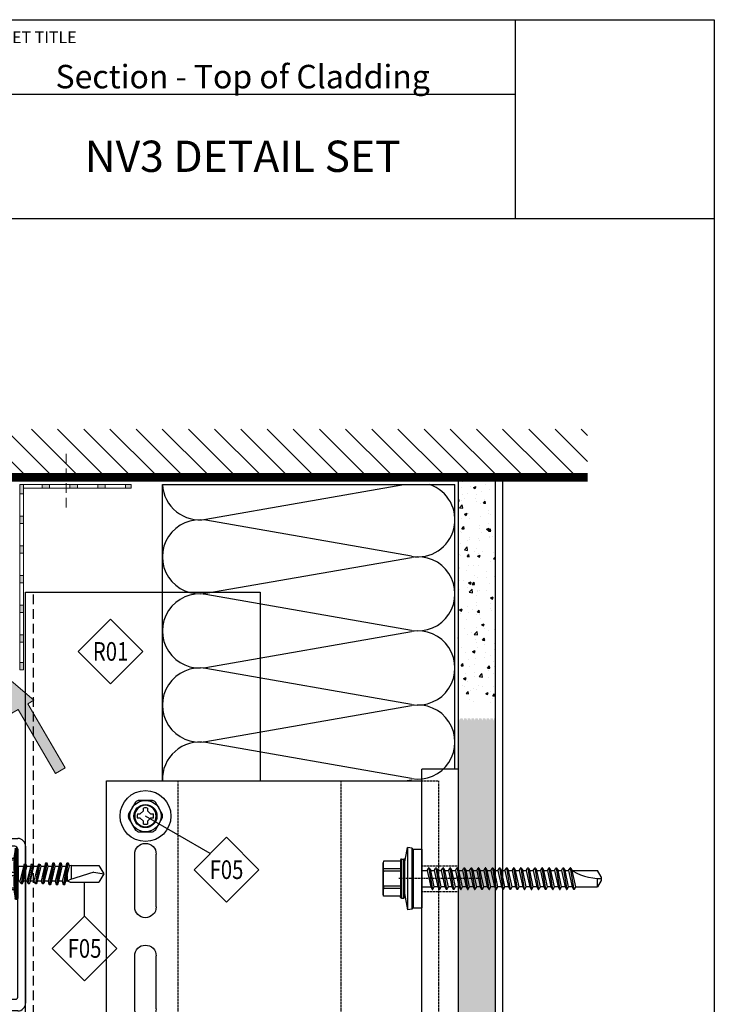
# Model space of a CAD drawing. Units: millimetres. Extents: x 279 to 4743, y 260 to 3439.
# Drawn here: x 716 to 894, y 427 to 679 of the extents above; entities that cross this region are included whole.
import ezdxf
from ezdxf.enums import TextEntityAlignment as Align

# ---------------------------------------------------------------- set-up
doc = ezdxf.new("R2010")
doc.units = ezdxf.units.MM
doc.header["$LTSCALE"] = 5
doc.linetypes.add('GESTRICHELT', pattern=[0.75, 0.5, -0.25])
doc.linetypes.add('HIDDEN', pattern=[9.525, 6.35, -3.175])
for name, color, linetype in [('NVELOPE_BRACKET', 253, 'Continuous'), ('NVELOPE_FIXINGS', 1, 'Continuous'), ('NVELOPE_INSULATION', 151, 'Continuous'), ('NVELOPE_L_RAIL', 253, 'Continuous'), ('NVELOPE_NV3_RAIL', 253, 'Continuous'), ('NVELOPE_PANELS', 7, 'Continuous'), ('NVELOPE_TEXT', 7, 'Continuous'), ('NVELOPE_WALL', 7, 'Continuous')]:
    doc.layers.add(name, color=color, linetype=linetype)
doc.layers.add('NVELOPE_GHOST', color=253, linetype='Continuous', lineweight=20)
doc.styles.add('notes1', font='arial.ttf', dxfattribs={"width": 0.8, "height": 0.09375})
doc.styles.add('STYLE1', font='GARA.TTF', dxfattribs={"height": 5})
pattern_1 = [(50, (629.0464, 222.578), (6.7951, -0.59449), [0.71053, -7.81579]), (355, (629.0464, 222.578), (-1.31449, 7.12603), [0.56842, -6.25263]), (100.4514, (629.613, 222.5284), (5.48062, 6.53153), [0.60385, -6.6424]), (46.1842, (629.046, 224.473), (10.1107, -1.56807), [1.0658, -11.72368]), (96.6356, (629.889, 224.342), (8.8547, 9.22849), [0.90578, -9.9636]), (351.1842, (629.046, 224.473), (8.8547, 9.2285), [0.85263, -9.37895]), (21, (629.994, 223.999), (5.65491, -3.814284), [0.71053, -7.81579]), (326, (629.994, 223.999), (2.30509, 6.86984), [0.56842, -6.25263]), (71.4514, (630.465, 223.681), (7.96, 3.05555), [0.60385, -6.6424]), (37.5, (629.0464, 222.578), (0.115199, 3.153731), [0, -6.176842, 0, -6.34737, 0, -6.276316]), (7.5, (629.0464, 222.578), (2.492238, 3.736532), [0, -3.618947, 0, -6.034737, 0, -2.392105]), (327.5, (626.9338, 222.578), (5.057265, -0.213678), [0, -2.36842, 0, -7.389474, 0, -9.805263]), (317.5, (625.9864, 222.578), (5.52492, 0.948363), [0, -3.07895, 0, -4.90737, 0, -6.96316])]

# ---------------------------------------------------------------- blocks, each defined once
blk = doc.blocks.new('_GITTER1')
h = blk.add_hatch(color=256)
h.paths.add_polyline_path([(0, 29), (-1, 29), (-1, 27.5), (0, 27.5)])
h.paths.add_polyline_path([(0, 22), (-1, 22), (-1, 20), (0, 20)])
h.paths.add_polyline_path([(0, 14.5), (-1, 14.5), (-1, 12.5), (0, 12.5)])
h.paths.add_polyline_path([(0, 7), (-1, 7), (-1, 5), (0, 5)])
h.paths.add_polyline_path([(1.5, 0), (0, 0), (-1, 0), (-1, -1), (1.5, -1)])
h.paths.add_polyline_path([(9.5, 0), (7.5, 0), (7.5, -1), (9.5, -1)])
h.paths.add_polyline_path([(17.5, 0), (15.5, 0), (15.5, -1), (17.5, -1)])
h.paths.add_polyline_path([(25.5, 0), (23.5, 0), (23.5, -1), (25.5, -1)])
h.paths.add_polyline_path([(33.5, 0), (31.5, 0), (31.5, -1), (33.5, -1)])
h.paths.add_polyline_path([(41.5, 0), (39.5, 0), (39.5, -1), (41.5, -1)])
h.paths.add_polyline_path([(49, 0), (47, 0), (47, -1), (49, -1)])
blk.add_line((0, 29), (-1, 29))
at = {"color": 254}
for p, q in [((-1, -1), (-1, 29)), ((-1, 27.5), (0, 27.5)), ((0, 29), (0, 0)), ((0, 22), (-1, 22)), ((-1, 22), (0, 22)), ((-1, 20), (0, 20)), ((-1, 14.5), (0, 14.5)), ((-1, 12.5), (0, 12.5)), ((-1, 7), (0, 7)), ((-1, 5), (0, 5)), ((-1, 0), (0, 0)), ((0, 0), (49, 0)), ((1.5, 0), (1.5, -1)), ((7.5, 0), (7.5, -1)), ((9.5, 0), (9.5, -1)), ((15.5, 0), (15.5, -1)), ((17.5, 0), (17.5, -1)), ((23.5, 0), (23.5, -1)), ((25.5, 0), (25.5, -1)), ((31.5, 0), (31.5, -1)), ((33.5, 0), (33.5, -1)), ((39.5, 0), (39.5, -1)), ((41.5, 0), (41.5, -1)), ((47, 0), (47, -1)), ((49, 0), (49, -1)), ((49, -1), (49, 0)), ((49, -1), (-1, -1))]:
    blk.add_line(p, q, dxfattribs=at)
blk = doc.blocks.new('90mm 6.5mm Slot Double Bracket Section View')
at = {"color": 3}
for p, q in [((0, 78), (0, -78)), ((0, 78), (9.25, 78)), ((9.25, -78), (9.25, 78)), ((0, -78), (9.25, -78))]:
    blk.add_line(p, q, dxfattribs=at)
at = {"linetype": 'HIDDEN', "ltscale": 0.008}
for p, q in [((5, 75), (5, -75)), ((9.25, 75), (5, 75)), ((30, 75), (30, -75)), ((71.68, 75), (71.68, -75)), ((5, -75), (9.25, -75))]:
    blk.add_line(p, q, dxfattribs=at)
for p, q in [((90, 75), (9.25, 75)), ((90, -75), (90, 75)), ((77.25, 42.75), (77.25, 56.25)), ((82.75, 42.75), (82.75, 56.25)), ((77.25, 16.75), (77.25, 30.25)), ((82.75, 16.75), (82.75, 30.25)), ((77.25, -30.25), (77.25, -16.75)), ((82.75, -30.25), (82.75, -16.75)), ((77.25, -56.25), (77.25, -42.75)), ((82.75, -56.25), (82.75, -42.75)), ((9.25, -75), (90, -75))]:
    blk.add_line(p, q)
at = {"color": 6, "linetype": 'HIDDEN', "ltscale": 0.008}
for p, q in [((9.25, 53.25), (0, 53.25)), ((9.25, 46.75), (0, 46.75)), ((9.25, 3.25), (0, 3.25)), ((9.25, -3.25), (0, -3.25)), ((9.25, -46.75), (0, -46.75)), ((9.25, -53.25), (0, -53.25))]:
    blk.add_line(p, q, dxfattribs=at)
at = {"color": 40, "linetype": 'HIDDEN', "ltscale": 0.008, "true_color": 0xf8d731}
for p, q in [((-6, 50), (15.25, 50)), ((-6, 0), (15.25, 0)), ((-6, -50), (15.25, -50))]:
    blk.add_line(p, q, dxfattribs=at)
for centre in [(80, 66), (80, 6.75), (80, -6.75), (80, -66)]:
    blk.add_circle(centre, 2.75)
for centre, start, end in [((80, 56.25), 0, 180), ((80, 42.75), 180, 270.9654), ((80, 42.75), 270.9654, 360), ((80, 30.25), 0, 180), ((80, 16.75), 180, 270.9654), ((80, 16.75), 270.9654, 360), ((80, -16.75), 0, 180), ((80, -30.25), 180, 270.9654), ((80, -30.25), 270.9654, 360), ((80, -42.75), 0, 180), ((80, -56.25), 180, 270.9654), ((80, -56.25), 270.9654, 360)]:
    blk.add_arc(centre, 2.75, start, end)
blk = doc.blocks.new('BMSD2_Side')
for p, q in [((-0.1754, 0.1506), (-0.1464, 0.315)), ((-0.0983, 0.3065), (-0.1464, 0.315)), ((-0.1464, 0.315), (-0.1464, -0.315)), ((-0.0983, 0.3063), (-0.0983, 0.3065)), ((-0.0983, -0.3063), (-0.0983, 0.3065)), ((-0.0872, 0.2953), (0, 0.2953)), ((-0.0872, 0.2953), (-0.0872, -0.2953)), ((0, 0.2953), (0, -0.2953)), ((-0.387, 0.1758), (-0.392, 0.1575)), ((-0.392, -0.1575), (-0.392, 0.1575)), ((-0.2148, 0.1758), (-0.387, 0.1758)), ((-0.2148, 0.189), (-0.2148, -0.1758)), ((-0.2069, 0.1969), (-0.1833, 0.1969)), ((-0.2069, 0.1969), (-0.2069, -0.1969)), ((-0.1833, -0.1969), (-0.1833, 0.1969)), ((-0.1754, 0.189), (-0.1754, -0.189)), ((0.0523, 0.0827), (0.0663, 0.1068)), ((0.0688, 0.1083), (0.1044, -0.1083)), ((0.0688, 0.1083), (0.0713, 0.1083)), ((0.107, -0.1083), (0.0713, 0.1083)), ((0.0739, 0.1068), (0.0879, 0.0827)), ((0.1235, 0.0827), (0.1375, 0.1068)), ((0.1401, 0.1083), (0.1757, -0.1083)), ((0.1401, 0.1083), (0.1426, 0.1083)), ((0.1782, -0.1083), (0.1426, 0.1083)), ((0.1451, 0.1068), (0.1591, 0.0827)), ((0.1948, 0.0827), (0.2088, 0.1068)), ((0.2113, 0.1083), (0.247, -0.1083)), ((0.2113, 0.1083), (0.2138, 0.1083)), ((0.2495, -0.1083), (0.2138, 0.1083)), ((0.2164, 0.1068), (0.2304, 0.0827)), ((0.266, 0.0827), (0.28, 0.1068)), ((0.2826, 0.1083), (0.2851, 0.1083)), ((0.2826, 0.1083), (0.3182, -0.1083)), ((0.3207, -0.1083), (0.2851, 0.1083)), ((0.2877, 0.1068), (0.3017, 0.0827)), ((0.3373, 0.0827), (0.3513, 0.1068)), ((0.3539, 0.1083), (0.3564, 0.1083)), ((0.3539, 0.1083), (0.3895, -0.1083)), ((0.392, -0.1083), (0.3564, 0.1083)), ((0.3589, 0.1068), (0.3729, 0.0827)), ((0.4086, 0.0827), (0.4226, 0.1068)), ((0.4251, 0.1083), (0.4276, 0.1083)), ((0.4251, 0.1083), (0.4607, -0.1083)), ((0.4633, -0.1083), (0.4276, 0.1083)), ((0.4302, 0.1068), (0.4442, 0.0827)), ((0.4798, 0.0827), (0.4938, 0.1068)), ((0.4964, 0.1083), (0.4989, 0.1083)), ((0.4964, 0.1083), (0.532, -0.1083)), ((0.5345, -0.1083), (0.4989, 0.1083)), ((0.5014, 0.1068), (0.5154, 0.0827)), ((0.5511, 0.0827), (0.5651, 0.1068)), ((0.5676, 0.1083), (0.5701, 0.1083)), ((0.5676, 0.1083), (0.6033, -0.1083)), ((0.6058, -0.1083), (0.5701, 0.1083)), ((0.5727, 0.1068), (0.5867, 0.0827)), ((0.6223, 0.0827), (0.6363, 0.1068)), ((0.6389, 0.1083), (0.6414, 0.1083)), ((0.6389, 0.1083), (0.6745, -0.1083)), ((0.677, -0.1083), (0.6414, 0.1083)), ((0.644, 0.1068), (0.658, 0.0827)), ((0.6936, 0.0827), (0.7076, 0.1068)), ((0.7102, 0.1083), (0.7127, 0.1083)), ((0.7102, 0.1083), (0.7458, -0.1083)), ((0.7483, -0.1083), (0.7127, 0.1083)), ((0.7152, 0.1068), (0.7292, 0.0827)), ((0.7649, 0.0827), (0.7789, 0.1068)), ((0.7814, 0.1083), (0.7839, 0.1083)), ((0.7814, 0.1083), (0.817, -0.1083)), ((0.8196, -0.1083), (0.7839, 0.1083)), ((0.7865, 0.1068), (0.8005, 0.0827)), ((0.8361, 0.0827), (0.8501, 0.1068)), ((0.8527, 0.1083), (0.8552, 0.1083)), ((0.8527, 0.1083), (0.8883, -0.1083)), ((0.8908, -0.1083), (0.8552, 0.1083)), ((0.8577, 0.1068), (0.8717, 0.0827)), ((0.9074, 0.0827), (0.9214, 0.1068)), ((0.9239, 0.1083), (0.9264, 0.1083)), ((0.9239, 0.1083), (0.9596, -0.1083)), ((0.9621, -0.1083), (0.9264, 0.1083)), ((0.929, 0.1068), (0.943, 0.0827)), ((0.9786, 0.0827), (0.9926, 0.1068)), ((0.9952, 0.1083), (0.9977, 0.1083)), ((0.9952, 0.1083), (1.0308, -0.1083)), ((1.0333, -0.1083), (0.9977, 0.1083)), ((1.0003, 0.1068), (1.0143, 0.0827)), ((1.0499, 0.0827), (1.0639, 0.1068)), ((1.0665, 0.1083), (1.069, 0.1083)), ((1.0665, 0.1083), (1.1021, -0.1083)), ((1.1046, -0.1083), (1.069, 0.1083)), ((1.0715, 0.1068), (1.0855, 0.0827)), ((1.1212, 0.0827), (1.1352, 0.1068)), ((1.1377, 0.1083), (1.1402, 0.1083)), ((1.1377, 0.1083), (1.1733, -0.1083)), ((1.1759, -0.1083), (1.1402, 0.1083)), ((1.1428, 0.1068), (1.1568, 0.0827)), ((1.1924, 0.0827), (1.2064, 0.1068)), ((1.209, 0.1083), (1.2115, 0.1083)), ((1.209, 0.1083), (1.2446, -0.1083)), ((1.2471, -0.1083), (1.2115, 0.1083)), ((1.214, 0.1068), (1.228, 0.0827)), ((1.2637, 0.0827), (1.2777, 0.1068)), ((1.2802, 0.1083), (1.2827, 0.1083)), ((1.2802, 0.1083), (1.3159, -0.1083)), ((1.3184, -0.1083), (1.2827, 0.1083)), ((1.2853, 0.1068), (1.2993, 0.0827)), ((1.3349, 0.0827), (1.3489, 0.1068)), ((1.3515, 0.1083), (1.354, 0.1083)), ((1.3515, 0.1083), (1.3871, -0.1083)), ((1.3896, -0.1083), (1.354, 0.1083)), ((1.3566, 0.1068), (1.3706, 0.0827)), ((1.4062, 0.0827), (1.4202, 0.1068)), ((1.4228, 0.1083), (1.4253, 0.1083)), ((1.4228, 0.1083), (1.4584, -0.1083)), ((1.4609, -0.1083), (1.4253, 0.1083)), ((1.4278, 0.1068), (1.4418, 0.0827)), ((1.4775, 0.0827), (1.4915, 0.1068)), ((1.494, 0.1083), (1.4965, 0.1083)), ((1.4991, 0.1068), (1.5131, 0.0827)), ((-0.2148, 0.098), (-0.3872, 0.098)), ((-0.3872, 0.0764), (-0.3872, 0.098)), ((-0.2148, 0.0764), (-0.3872, 0.0764)), ((0, 0.0827), (0.0523, 0.0827)), ((0.0523, 0.0827), (0.0879, -0.0827)), ((0.0879, 0.0827), (0.1235, 0.0827)), ((0.1235, -0.0827), (0.0879, 0.0827)), ((0.1235, 0.0827), (0.1591, -0.0827)), ((0.1591, 0.0827), (0.1948, 0.0827)), ((0.1948, -0.0827), (0.1591, 0.0827)), ((0.1948, 0.0827), (0.2304, -0.0827)), ((0.2304, 0.0827), (0.266, 0.0827)), ((0.266, -0.0827), (0.2304, 0.0827)), ((0.266, 0.0827), (0.3017, -0.0827)), ((0.3017, 0.0827), (0.3373, 0.0827)), ((0.3373, -0.0827), (0.3017, 0.0827)), ((0.3373, 0.0827), (0.3729, -0.0827)), ((0.3729, 0.0827), (0.4086, 0.0827)), ((0.4086, -0.0827), (0.3729, 0.0827)), ((0.4086, 0.0827), (0.4442, -0.0827)), ((0.4442, 0.0827), (0.4798, 0.0827)), ((0.4798, -0.0827), (0.4442, 0.0827)), ((0.4798, 0.0827), (0.5154, -0.0827)), ((0.5154, 0.0827), (0.5511, 0.0827)), ((0.5511, -0.0827), (0.5154, 0.0827)), ((0.5511, 0.0827), (0.5867, -0.0827)), ((0.5867, 0.0827), (0.6223, 0.0827)), ((0.6223, -0.0827), (0.5867, 0.0827)), ((0.6223, 0.0827), (0.658, -0.0827)), ((0.658, 0.0827), (0.6936, 0.0827)), ((0.6936, -0.0827), (0.658, 0.0827)), ((0.6936, 0.0827), (0.7292, -0.0827)), ((0.7292, 0.0827), (0.7649, 0.0827)), ((0.7649, -0.0827), (0.7292, 0.0827)), ((0.7649, 0.0827), (0.8005, -0.0827)), ((0.8005, 0.0827), (0.8361, 0.0827)), ((0.8361, -0.0827), (0.8005, 0.0827)), ((0.8361, 0.0827), (0.8717, -0.0827)), ((0.8717, 0.0827), (0.9074, 0.0827)), ((0.9074, -0.0827), (0.8717, 0.0827)), ((0.9074, 0.0827), (0.943, -0.0827)), ((0.943, 0.0827), (0.9786, 0.0827)), ((0.9786, -0.0827), (0.943, 0.0827)), ((0.9786, 0.0827), (1.0143, -0.0827)), ((1.0143, 0.0827), (1.0499, 0.0827)), ((1.0499, -0.0827), (1.0143, 0.0827)), ((1.0499, 0.0827), (1.0855, -0.0827)), ((1.0855, 0.0827), (1.1212, 0.0827)), ((1.1212, -0.0827), (1.0855, 0.0827)), ((1.1212, 0.0827), (1.1568, -0.0827)), ((1.1568, 0.0827), (1.1924, 0.0827)), ((1.1924, -0.0827), (1.1568, 0.0827)), ((1.1924, 0.0827), (1.228, -0.0827)), ((1.228, 0.0827), (1.2637, 0.0827)), ((1.2637, -0.0827), (1.228, 0.0827)), ((1.2637, 0.0827), (1.2993, -0.0827)), ((1.2993, 0.0827), (1.3349, 0.0827)), ((1.3349, -0.0827), (1.2993, 0.0827)), ((1.3349, 0.0827), (1.3706, -0.0827)), ((1.3706, 0.0827), (1.4062, 0.0827)), ((1.4062, -0.0827), (1.3706, 0.0827)), ((1.4062, 0.0827), (1.4418, -0.0827)), ((1.4418, 0.0827), (1.4775, 0.0827)), ((1.4775, -0.0827), (1.4418, 0.0827)), ((1.4775, 0.0827), (1.5131, -0.0827)), ((1.497, 0.0903), (1.5296, -0.1083)), ((1.5322, -0.1083), (1.4998, 0.0885)), ((1.5131, 0.0827), (1.7682, 0.0827)), ((1.5487, -0.0827), (1.5136, 0.0802)), ((1.8046, 0.0197), (1.7682, 0.0827)), ((1.7682, -0.0827), (1.7682, 0.0015)), ((1.8046, 0.0197), (1.8046, -0.0197)), ((-0.2148, -0.0764), (-0.3872, -0.0764)), ((-0.3872, -0.0764), (-0.3872, -0.098)), ((-0.2148, -0.098), (-0.3872, -0.098)), ((0, -0.0827), (0.0879, -0.0827)), ((0.0879, -0.0827), (0.1019, -0.1068)), ((0.1095, -0.1068), (0.1235, -0.0827)), ((0.1591, -0.0827), (0.1235, -0.0827)), ((0.1591, -0.0827), (0.1732, -0.1068)), ((0.1808, -0.1068), (0.1948, -0.0827)), ((0.2304, -0.0827), (0.1948, -0.0827)), ((0.2304, -0.0827), (0.2444, -0.1068)), ((0.252, -0.1068), (0.266, -0.0827)), ((0.3017, -0.0827), (0.266, -0.0827)), ((0.3017, -0.0827), (0.3157, -0.1068)), ((0.3233, -0.1068), (0.3373, -0.0827)), ((0.3729, -0.0827), (0.3373, -0.0827)), ((0.3729, -0.0827), (0.3869, -0.1068)), ((0.3945, -0.1068), (0.4086, -0.0827)), ((0.4442, -0.0827), (0.4086, -0.0827)), ((0.4442, -0.0827), (0.4582, -0.1068)), ((0.4658, -0.1068), (0.4798, -0.0827)), ((0.5154, -0.0827), (0.4798, -0.0827)), ((0.5154, -0.0827), (0.5295, -0.1068)), ((0.5371, -0.1068), (0.5511, -0.0827)), ((0.5867, -0.0827), (0.5511, -0.0827)), ((0.5867, -0.0827), (0.6007, -0.1068)), ((0.6083, -0.1068), (0.6223, -0.0827)), ((0.658, -0.0827), (0.6223, -0.0827)), ((0.658, -0.0827), (0.672, -0.1068)), ((0.6796, -0.1068), (0.6936, -0.0827)), ((0.7292, -0.0827), (0.6936, -0.0827)), ((0.7292, -0.0827), (0.7432, -0.1068)), ((0.7508, -0.1068), (0.7649, -0.0827)), ((0.8005, -0.0827), (0.7649, -0.0827)), ((0.8005, -0.0827), (0.8145, -0.1068)), ((0.8221, -0.1068), (0.8361, -0.0827)), ((0.8717, -0.0827), (0.8361, -0.0827)), ((0.8717, -0.0827), (0.8858, -0.1068)), ((0.8934, -0.1068), (0.9074, -0.0827)), ((0.943, -0.0827), (0.9074, -0.0827)), ((0.943, -0.0827), (0.957, -0.1068)), ((0.9646, -0.1068), (0.9786, -0.0827)), ((1.0143, -0.0827), (0.9786, -0.0827)), ((1.0143, -0.0827), (1.0283, -0.1068)), ((1.0359, -0.1068), (1.0499, -0.0827)), ((1.0855, -0.0827), (1.0499, -0.0827)), ((1.0855, -0.0827), (1.0995, -0.1068)), ((1.1071, -0.1068), (1.1212, -0.0827)), ((1.1568, -0.0827), (1.1212, -0.0827)), ((1.1568, -0.0827), (1.1708, -0.1068)), ((1.1784, -0.1068), (1.1924, -0.0827)), ((1.228, -0.0827), (1.1924, -0.0827)), ((1.228, -0.0827), (1.2421, -0.1068)), ((1.2497, -0.1068), (1.2637, -0.0827)), ((1.2993, -0.0827), (1.2637, -0.0827)), ((1.2993, -0.0827), (1.3133, -0.1068)), ((1.3209, -0.1068), (1.3349, -0.0827)), ((1.3706, -0.0827), (1.3349, -0.0827)), ((1.3706, -0.0827), (1.3846, -0.1068)), ((1.3922, -0.1068), (1.4062, -0.0827)), ((1.4418, -0.0827), (1.4062, -0.0827)), ((1.4418, -0.0827), (1.4558, -0.1068)), ((1.4634, -0.1068), (1.4775, -0.0827)), ((1.5131, -0.0827), (1.4775, -0.0827)), ((1.5131, -0.0827), (1.5271, -0.1068)), ((1.5347, -0.1068), (1.5487, -0.0827)), ((1.5487, -0.0827), (1.7682, -0.0827)), ((1.8046, -0.0197), (1.7682, -0.0827)), ((-0.387, -0.1758), (-0.392, -0.1575)), ((-0.2148, -0.1758), (-0.387, -0.1758)), ((-0.2148, -0.189), (-0.2148, -0.1758)), ((-0.2069, -0.1969), (-0.1833, -0.1969)), ((-0.1754, -0.1506), (-0.1464, -0.315)), ((0.107, -0.1083), (0.1044, -0.1083)), ((0.1782, -0.1083), (0.1757, -0.1083)), ((0.2495, -0.1083), (0.247, -0.1083)), ((0.3207, -0.1083), (0.3182, -0.1083)), ((0.392, -0.1083), (0.3895, -0.1083)), ((0.4633, -0.1083), (0.4607, -0.1083)), ((0.5345, -0.1083), (0.532, -0.1083)), ((0.6058, -0.1083), (0.6033, -0.1083)), ((0.677, -0.1083), (0.6745, -0.1083)), ((0.7483, -0.1083), (0.7458, -0.1083)), ((0.8196, -0.1083), (0.817, -0.1083)), ((0.8908, -0.1083), (0.8883, -0.1083)), ((0.9621, -0.1083), (0.9596, -0.1083)), ((1.0333, -0.1083), (1.0308, -0.1083)), ((1.1046, -0.1083), (1.1021, -0.1083)), ((1.1759, -0.1083), (1.1733, -0.1083)), ((1.2471, -0.1083), (1.2446, -0.1083)), ((1.3184, -0.1083), (1.3159, -0.1083)), ((1.3896, -0.1083), (1.3871, -0.1083)), ((1.4609, -0.1083), (1.4584, -0.1083)), ((1.5322, -0.1083), (1.5296, -0.1083)), ((-0.0872, -0.2953), (0, -0.2953)), ((-0.0983, -0.3065), (-0.1464, -0.315)), ((-0.0983, -0.3063), (-0.0983, -0.3065))]:
    blk.add_line(p, q)
for centre, radius, start, end in [((-0.0872, 0.3063), 0.011, 180, 270), ((-0.2325, 0.1365), 0.1594, 165.73908, 193.97883), ((-0.2069, 0.189), 0.00787, 90, 180), ((-0.1833, 0.189), 0.00787, 0, 90), ((0.0688, 0.1053), 0.00295, 90, 149.8533), ((0.0713, 0.1053), 0.00295, 30.1467, 90), ((0.1401, 0.1053), 0.00295, 90, 149.8533), ((0.1426, 0.1053), 0.00295, 30.1467, 90), ((0.2113, 0.1053), 0.00295, 90, 149.8533), ((0.2138, 0.1053), 0.00295, 30.1467, 90), ((0.2826, 0.1053), 0.00295, 90, 149.8533), ((0.2851, 0.1053), 0.00295, 30.1467, 90), ((0.3539, 0.1053), 0.00295, 90, 149.8533), ((0.3564, 0.1053), 0.00295, 30.1467, 90), ((0.4251, 0.1053), 0.00295, 90, 149.8533), ((0.4276, 0.1053), 0.00295, 30.1467, 90), ((0.4964, 0.1053), 0.00295, 90, 149.8533), ((0.4989, 0.1053), 0.00295, 30.1467, 90), ((0.5676, 0.1053), 0.00295, 90, 149.8533), ((0.5701, 0.1053), 0.00295, 30.1467, 90), ((0.6389, 0.1053), 0.00295, 90, 149.8533), ((0.6414, 0.1053), 0.00295, 30.1467, 90), ((0.7102, 0.1053), 0.00295, 90, 149.8533), ((0.7127, 0.1053), 0.00295, 30.1467, 90), ((0.7814, 0.1053), 0.00295, 90, 149.8533), ((0.7839, 0.1053), 0.00295, 30.1467, 90), ((0.8527, 0.1053), 0.00295, 90, 149.8533), ((0.8552, 0.1053), 0.00295, 30.1467, 90), ((0.9239, 0.1053), 0.00295, 90, 149.8533), ((0.9264, 0.1053), 0.00295, 30.1467, 90), ((0.9952, 0.1053), 0.00295, 90, 149.8533), ((0.9977, 0.1053), 0.00295, 30.1467, 90), ((1.0665, 0.1053), 0.00295, 90, 149.8533), ((1.069, 0.1053), 0.00295, 30.1467, 90), ((1.1377, 0.1053), 0.00295, 90, 149.8533), ((1.1402, 0.1053), 0.00295, 30.1467, 90), ((1.209, 0.1053), 0.00295, 90, 149.8533), ((1.2115, 0.1053), 0.00295, 30.1467, 90), ((1.2802, 0.1053), 0.00295, 90, 149.8533), ((1.2827, 0.1053), 0.00295, 30.1467, 90), ((1.3515, 0.1053), 0.00295, 90, 149.8533), ((1.354, 0.1053), 0.00295, 30.1467, 90), ((1.4228, 0.1053), 0.00295, 90, 149.8533), ((1.4253, 0.1053), 0.00295, 30.1467, 90), ((1.494, 0.1053), 0.00295, 90, 149.8533), ((1.4965, 0.1053), 0.00295, 30.1467, 90), ((0.2278, 0), 0.6198, 172.92088, 187.07912), ((1.8108, 0.5905), 0.5906, 236.62654, 269.39716), ((-0.2325, -0.1365), 0.1594, 166.02117, 194.26092), ((-0.2069, -0.189), 0.00787, 180, 270), ((-0.1833, -0.189), 0.00787, 270, 0), ((0.1044, -0.1053), 0.00295, 210.1467, 270), ((0.107, -0.1053), 0.00295, 270, 329.8533), ((0.1757, -0.1053), 0.00295, 210.1467, 270), ((0.1782, -0.1053), 0.00295, 270, 329.8533), ((0.247, -0.1053), 0.00295, 210.1467, 270), ((0.2495, -0.1053), 0.00295, 270, 329.8533), ((0.3182, -0.1053), 0.00295, 210.1467, 270), ((0.3207, -0.1053), 0.00295, 270, 329.8533), ((0.3895, -0.1053), 0.00295, 210.1467, 270), ((0.392, -0.1053), 0.00295, 270, 329.8533), ((0.4607, -0.1053), 0.00295, 210.1467, 270), ((0.4633, -0.1053), 0.00295, 270, 329.8533), ((0.532, -0.1053), 0.00295, 210.1467, 270), ((0.5345, -0.1053), 0.00295, 270, 329.8533), ((0.6033, -0.1053), 0.00295, 210.1467, 270), ((0.6058, -0.1053), 0.00295, 270, 329.8533), ((0.6745, -0.1053), 0.00295, 210.1467, 270), ((0.677, -0.1053), 0.00295, 270, 329.8533), ((0.7458, -0.1053), 0.00295, 210.1467, 270), ((0.7483, -0.1053), 0.00295, 270, 329.8533), ((0.817, -0.1053), 0.00295, 210.1467, 270), ((0.8196, -0.1053), 0.00295, 270, 329.8533), ((0.8883, -0.1053), 0.00295, 210.1467, 270), ((0.8908, -0.1053), 0.00295, 270, 329.8533), ((0.9596, -0.1053), 0.00295, 210.1467, 270), ((0.9621, -0.1053), 0.00295, 270, 329.8533), ((1.0308, -0.1053), 0.00295, 210.1467, 270), ((1.0333, -0.1053), 0.00295, 270, 329.8533), ((1.1021, -0.1053), 0.00295, 210.1467, 270), ((1.1046, -0.1053), 0.00295, 270, 329.8533), ((1.1733, -0.1053), 0.00295, 210.1467, 270), ((1.1759, -0.1053), 0.00295, 270, 329.8533), ((1.2446, -0.1053), 0.00295, 210.1467, 270), ((1.2471, -0.1053), 0.00295, 270, 329.8533), ((1.3159, -0.1053), 0.00295, 210.1467, 270), ((1.3184, -0.1053), 0.00295, 270, 329.8533), ((1.3871, -0.1053), 0.00295, 210.1467, 270), ((1.3896, -0.1053), 0.00295, 270, 329.8533), ((1.4584, -0.1053), 0.00295, 210.1467, 270), ((1.4609, -0.1053), 0.00295, 270, 329.8533), ((1.5296, -0.1053), 0.00295, 210.1467, 270), ((1.5322, -0.1053), 0.00295, 270, 329.8533), ((-0.0872, -0.3063), 0.011, 90, 180)]:
    blk.add_arc(centre, radius, start, end)
blk = doc.blocks.new('SDA5-Head')
for p, q in [((-0.1003, 0.1412), (-0.1725, 0.0162)), ((0.0722, 0.1575), (-0.0722, 0.1575)), ((0.1725, 0.0162), (0.1003, 0.1412)), ((-0.0801, 0.0207), (-0.0517, 0.0207)), ((-0.0517, 0.0207), (-0.0207, 0.0517)), ((-0.0207, 0.0517), (-0.0207, 0.0801)), ((0.0207, 0.0801), (0.0207, 0.0517)), ((0.0207, 0.0517), (0.0517, 0.0207)), ((0.0517, 0.0207), (0.0801, 0.0207)), ((-0.1725, -0.0162), (-0.1003, -0.1412)), ((-0.0517, -0.0207), (-0.0801, -0.0207)), ((-0.0207, -0.0517), (-0.0517, -0.0207)), ((-0.0207, -0.0801), (-0.0207, -0.0517)), ((0.0517, -0.0207), (0.0207, -0.0517)), ((0.0207, -0.0517), (0.0207, -0.0801)), ((0.0801, -0.0207), (0.0517, -0.0207)), ((0.1003, -0.1412), (0.1725, -0.0162)), ((-0.0722, -0.1575), (0.0722, -0.1575))]:
    blk.add_line(p, q)
for radius in [0.2559, 0.1575, 0.1161]:
    blk.add_circle((0, 0), radius)
for radius, start, end in [(0.1732, 114.61998, 125.38002), (0.1732, 54.61998, 65.38002), (0.1732, 174.61998, 185.38002), (0.0827, 165.52249, 194.47751), (0.0827, 75.52249, 104.47751), (0.0827, 345.52249, 14.47751), (0.1732, 354.61998, 5.38002), (0.0827, 255.52249, 284.47751), (0.1732, 234.61998, 245.38002), (0.1732, 294.61998, 305.38002)]:
    blk.add_arc((0, 0), radius, start, end)
blk = doc.blocks.new('OAI_Tag - Frame Type (Annotative)')
at = {"lineweight": 13}
blk.add_lwpolyline([(0, 0.1629), (-0.1629, 0), (0, -0.1629), (0.1629, 0)], close=True, dxfattribs=at)
blk.add_attdef('F-', text='', height=0.0938).set_placement((0, 0), align=Align.MIDDLE_CENTER)
blk = doc.blocks.new('SDA5-Side')
for p, q in [((-0.0394, 0.1575), (-0.0273, 0.2491)), ((-0.0273, -0.2491), (-0.0273, 0.2491)), ((-0.0195, -0.2559), (-0.0195, 0.2559)), ((-0.0195, 0.2559), (-0.0079, 0.2559)), ((-0.0079, -0.2559), (-0.0079, 0.2559)), ((0, -0.0846), (0, 0.248)), ((-0.2165, 0.1575), (-0.2123, 0.1575)), ((-0.2165, 0.1575), (-0.2165, 0.0787)), ((-0.2154, 0.1101), (-0.2163, 0.0944)), ((-0.2141, 0.1257), (-0.2154, 0.1101)), ((-0.2123, 0.1412), (-0.2141, 0.1257)), ((-0.2123, 0.1575), (-0.2123, 0.1412)), ((-0.2123, 0.1575), (-0.0394, 0.1575)), ((-0.2123, 0.1412), (-0.0373, 0.1412)), ((-0.0394, 0.1575), (-0.0373, 0.1575)), ((-0.0388, 0.11), (-0.0373, 0.1412)), ((-0.0388, 0.0474), (-0.0388, 0.11)), ((-0.0373, 0.1412), (-0.0373, 0.1575)), ((0.3059, 0.0748), (0.3144, 0.1066)), ((0.3165, 0.1083), (0.3309, 0.1083)), ((0.3522, -0.1083), (0.3165, 0.1083)), ((0.3309, 0.1083), (0.3665, -0.1083)), ((0.3331, 0.1066), (0.3415, 0.0748)), ((0.3772, 0.0748), (0.3856, 0.1066)), ((0.3878, 0.1083), (0.4022, 0.1083)), ((0.4234, -0.1083), (0.3878, 0.1083)), ((0.4022, 0.1083), (0.4378, -0.1083)), ((0.4043, 0.1066), (0.4128, 0.0748)), ((0.4484, 0.0748), (0.4569, 0.1066)), ((0.459, 0.1083), (0.4734, 0.1083)), ((0.4947, -0.1083), (0.459, 0.1083)), ((0.4734, 0.1083), (0.5091, -0.1083)), ((0.4756, 0.1066), (0.4841, 0.0748)), ((-0.2163, 0.0944), (-0.2165, 0.0787)), ((-0.2165, 0.0787), (-0.2163, 0.0631)), ((-0.2165, 0.0787), (-0.2165, -0.0787)), ((-0.2163, 0.0631), (-0.2154, 0.0475)), ((-0.2154, 0.0475), (-0.2141, 0.0319)), ((-0.2141, 0.0319), (-0.2123, 0.0163)), ((-0.2123, 0.0163), (-0.0373, 0.0163)), ((-0.2123, 0.0163), (-0.2123, -0.0163)), ((-0.0373, 0.0163), (-0.0388, 0.0474)), ((-0.0373, -0.0163), (-0.0373, 0.0163)), ((0.0079, 0.0748), (0.0079, -0.0748)), ((0.0209, 0.0748), (0.0079, 0.0748)), ((0.0325, 0.0972), (0.0209, 0.0748)), ((0.0565, -0.0748), (0.0209, 0.0748)), ((0.0345, 0.0984), (0.046, 0.0984)), ((0.067, -0.0984), (0.0345, 0.0984)), ((0.046, 0.0984), (0.0785, -0.0984)), ((0.048, 0.097), (0.0565, 0.0748)), ((0.0921, 0.0748), (0.0565, 0.0748)), ((0.0565, 0.0748), (0.0921, -0.0748)), ((0.0921, 0.0748), (0.0565, 0.0748)), ((0.0921, 0.0748), (0.1037, 0.0972)), ((0.1278, -0.0748), (0.0921, 0.0748)), ((0.1057, 0.0984), (0.1172, 0.0984)), ((0.1057, 0.0984), (0.1383, -0.0984)), ((0.1498, -0.0984), (0.1172, 0.0984)), ((0.1193, 0.097), (0.1278, 0.0748)), ((0.1634, 0.0748), (0.1278, 0.0748)), ((0.1278, 0.0748), (0.1634, -0.0748)), ((0.1634, 0.0748), (0.175, 0.0972)), ((0.199, -0.0748), (0.1634, 0.0748)), ((0.177, 0.0984), (0.1885, 0.0984)), ((0.2095, -0.0984), (0.177, 0.0984)), ((0.1885, 0.0984), (0.2211, -0.0984)), ((0.1906, 0.097), (0.199, 0.0748)), ((0.2346, 0.0748), (0.199, 0.0748)), ((0.199, 0.0748), (0.2346, -0.0748)), ((0.2346, 0.0748), (0.2463, 0.0972)), ((0.2703, -0.0748), (0.2346, 0.0748)), ((0.2482, 0.0984), (0.2597, 0.0984)), ((0.2809, -0.1083), (0.2482, 0.0984)), ((0.2597, 0.0984), (0.2953, -0.1083)), ((0.2703, 0.0748), (0.2618, 0.097)), ((0.3059, 0.0748), (0.2703, 0.0748)), ((0.2703, 0.0748), (0.3059, -0.0748)), ((0.3415, -0.0748), (0.3059, 0.0748)), ((0.3772, 0.0748), (0.3415, 0.0748)), ((0.3415, 0.0748), (0.3772, -0.0748)), ((0.4128, -0.0748), (0.3772, 0.0748)), ((0.4484, 0.0748), (0.4128, 0.0748)), ((0.4128, 0.0748), (0.4484, -0.0748)), ((0.4841, -0.0748), (0.4484, 0.0748)), ((0.4982, 0.0748), (0.4841, 0.0748)), ((0.4841, 0.0748), (0.521, -0.0802)), ((0.5276, 0.0846), (0.4982, 0.0748)), ((0.4982, 0.0153), (0.4982, 0.0748)), ((0.7677, -0.0174), (0.5201, 0.0596)), ((0.5276, 0.0846), (0.8173, 0.0846)), ((0.5394, -0.0846), (0.5394, 0.0536)), ((0.7677, -0.0174), (0.8661, 0)), ((0.8661, 0), (0.8173, 0.0846)), ((0.8173, -0.0846), (0.8661, 0)), ((-0.2163, -0.0631), (-0.2165, -0.0787)), ((-0.2165, -0.0787), (-0.2165, -0.1575)), ((-0.2165, -0.0787), (-0.2163, -0.0944)), ((-0.2154, -0.0474), (-0.2163, -0.0631)), ((-0.2163, -0.0944), (-0.2154, -0.11)), ((-0.2141, -0.0318), (-0.2154, -0.0474)), ((-0.2123, -0.0163), (-0.2141, -0.0318)), ((-0.2123, -0.0163), (-0.0373, -0.0163)), ((-0.0388, -0.0475), (-0.0373, -0.0163)), ((-0.0388, -0.11), (-0.0388, -0.0475)), ((0, -0.248), (0, -0.0827)), ((0.0565, -0.0748), (0.0079, -0.0748)), ((0.0565, -0.0748), (0.0209, -0.0748)), ((0.0649, -0.097), (0.0565, -0.0748)), ((0.067, -0.0984), (0.0785, -0.0984)), ((0.0805, -0.0972), (0.0921, -0.0748)), ((0.1278, -0.0748), (0.0921, -0.0748)), ((0.1362, -0.097), (0.1278, -0.0748)), ((0.1383, -0.0984), (0.1498, -0.0984)), ((0.1518, -0.0972), (0.1634, -0.0748)), ((0.199, -0.0748), (0.1634, -0.0748)), ((0.2075, -0.097), (0.199, -0.0748)), ((0.2095, -0.0984), (0.2211, -0.0984)), ((0.223, -0.0972), (0.2346, -0.0748)), ((0.2703, -0.0748), (0.2346, -0.0748)), ((0.2787, -0.1066), (0.2703, -0.0748)), ((0.3059, -0.0748), (0.2974, -0.1066)), ((0.3415, -0.0748), (0.3059, -0.0748)), ((0.35, -0.1066), (0.3415, -0.0748)), ((0.3772, -0.0748), (0.3687, -0.1066)), ((0.4128, -0.0748), (0.3772, -0.0748)), ((0.4213, -0.1066), (0.4128, -0.0748)), ((0.4484, -0.0748), (0.44, -0.1066)), ((0.4841, -0.0748), (0.4484, -0.0748)), ((0.4925, -0.1066), (0.4841, -0.0748)), ((0.521, -0.0802), (0.5112, -0.1066)), ((0.5394, -0.0846), (0.521, -0.0802)), ((0.5394, -0.0846), (0.8173, -0.0846)), ((-0.2165, -0.1575), (-0.2123, -0.1575)), ((-0.2154, -0.11), (-0.2141, -0.1256)), ((-0.2141, -0.1256), (-0.2123, -0.1412)), ((-0.2123, -0.1412), (-0.2123, -0.1575)), ((-0.2123, -0.1412), (-0.0373, -0.1412)), ((-0.2123, -0.1575), (-0.0394, -0.1575)), ((-0.0394, -0.1575), (-0.0373, -0.1412)), ((-0.0273, -0.2491), (-0.0394, -0.1575)), ((-0.0373, -0.1412), (-0.0388, -0.11)), ((0.2953, -0.1083), (0.2809, -0.1083)), ((0.3665, -0.1083), (0.3522, -0.1083)), ((0.4378, -0.1083), (0.4234, -0.1083)), ((0.5091, -0.1083), (0.4947, -0.1083)), ((-0.0079, -0.2559), (-0.0195, -0.2559))]:
    blk.add_line(p, q)
for centre, radius, start, end in [((-0.0195, 0.248), 0.00787, 89.80031, 172.53076), ((-0.0079, 0.248), 0.00787, 0, 90), ((0.3165, 0.106), 0.00223, 90, 165.09481), ((0.3309, 0.106), 0.00223, 14.90519, 90), ((0.3878, 0.106), 0.00223, 90, 165.09481), ((0.4022, 0.106), 0.00223, 14.90519, 90), ((0.459, 0.106), 0.00223, 90, 165.09481), ((0.4734, 0.106), 0.00223, 14.90519, 90), ((0.0079, 0.0827), 0.00787, 180, 270), ((0.0345, 0.0962), 0.00223, 90, 152.61112), ((0.046, 0.0962), 0.00223, 20.856, 90), ((0.1057, 0.0962), 0.00223, 90, 152.61112), ((0.1172, 0.0962), 0.00223, 20.856, 90), ((0.177, 0.0962), 0.00223, 90, 152.61112), ((0.1885, 0.0962), 0.00223, 20.856, 90), ((0.2482, 0.0962), 0.00223, 90, 152.61112), ((0.2597, 0.0962), 0.00223, 20.856, 90), ((0.5236, 0.0709), 0.0118, 108.55084, 252.73723), ((0.0079, -0.0827), 0.00787, 90, 180), ((0.067, -0.0962), 0.00223, 200.856, 270), ((0.0785, -0.0962), 0.00223, 270, 332.61112), ((0.1383, -0.0962), 0.00223, 200.856, 270), ((0.1498, -0.0962), 0.00223, 270, 332.61112), ((0.2095, -0.0962), 0.00223, 200.856, 270), ((0.2211, -0.0962), 0.00223, 270, 332.61112), ((0.2809, -0.106), 0.00223, 194.90519, 270), ((0.2953, -0.106), 0.00223, 270, 345.09481), ((0.3522, -0.106), 0.00223, 194.90519, 270), ((0.3665, -0.106), 0.00223, 270, 345.09481), ((0.4234, -0.106), 0.00223, 194.90519, 270), ((0.4378, -0.106), 0.00223, 270, 345.09481), ((0.4947, -0.106), 0.00223, 194.90519, 270), ((0.5091, -0.106), 0.00223, 270, 345.09481), ((-0.0195, -0.248), 0.00787, 187.46924, 270.19969), ((-0.0079, -0.248), 0.00787, 270, 0)]:
    blk.add_arc(centre, radius, start, end)
blk = doc.blocks.new('NV3 Rail')
for p, q in [((-20.5, 37.95), (-8.25, 37.95)), ((-9.25, 35.95), (-20.5, 35.95)), ((-6.25, 35.95), (-6.25, 23.05)), ((-8.25, 22.05), (-8.25, 34.95)), ((-5.25, 22.05), (-2, 22.05)), ((-2.75, 20.05), (-6.25, 20.05)), ((-2, -18.55), (-2, 19.3)), ((0, 20.05), (0, -20.05)), ((-19.5, -3.55), (-18.5, -3.55)), ((-17.5, -4.55), (-17.5, -5.05)), ((-21.5, -5.99), (-21.5, -5.55)), ((-19.5, -6.55), (-19.5, -18.05)), ((-18, -5.55), (-18.5, -5.55)), ((-21.5, -20.05), (-21.5, -19.61)), ((-18.5, -19.05), (-2.5, -19.05)), ((-11.3, -22.05), (-19.5, -22.05)), ((-10.96, -21.84), (-11.09, -21.96)), ((-10.41, -21.96), (-10.54, -21.84)), ((-2, -22.05), (-10.2, -22.05))]:
    blk.add_line(p, q)
for centre, radius, start, end in [((-20.5, 36.95), 1, 90, 270), ((-8.25, 35.95), 2, 360, 90), ((-9.25, 34.95), 1, 0, 90), ((-5.25, 23.05), 1, 180, 270), ((-6.25, 22.05), 2, 180, 270), ((-2, 20.05), 2, 360, 90), ((-2.75, 19.3), 0.75, 0, 90), ((-19.5, -5.55), 2, 90, 180), ((-18.5, -4.55), 1, 0, 90), ((-19.7, -5.99), 1.8, 180, 209.5918), ((-19.7, -8.26), 1.8, 150.4082, 180), ((-21.7, -7.12), 0.5, 360, 29.5918), ((-21.7, -7.12), 0.5, 330.4082, 0), ((-18.5, -6.55), 1, 90, 180), ((-18, -5.05), 0.5, 270, 360), ((-19.7, -8.26), 1.8, 180, 209.5918), ((-19.7, -10.53), 1.8, 150.4082, 180), ((-21.7, -9.39), 0.5, 360, 29.5918), ((-21.7, -9.39), 0.5, 330.4082, 0), ((-19.7, -10.53), 1.8, 180, 209.5918), ((-19.7, -12.8), 1.8, 150.4082, 180), ((-21.7, -11.66), 0.5, 360, 29.5918), ((-21.7, -11.66), 0.5, 330.4082, 0), ((-19.7, -12.8), 1.8, 180, 209.5918), ((-19.7, -15.07), 1.8, 150.4082, 180), ((-19.7, -15.07), 1.8, 180, 209.5918), ((-21.7, -13.94), 0.5, 360, 29.5918), ((-21.7, -13.94), 0.5, 330.4082, 0), ((-19.7, -17.34), 1.8, 150.4082, 180), ((-19.7, -17.34), 1.8, 180, 209.5918), ((-21.7, -16.21), 0.5, 360, 29.5918), ((-21.7, -16.21), 0.5, 330.4082, 0), ((-19.7, -19.61), 1.8, 150.4082, 180), ((-19.5, -20.05), 2, 180, 270), ((-21.7, -18.48), 0.5, 360, 29.5918), ((-21.7, -18.48), 0.5, 330.4082, 0), ((-18.5, -18.05), 1, 180, 270), ((-2.5, -18.55), 0.5, 270, 0), ((-2, -20.05), 2, 270, 0), ((-11.3, -21.75), 0.3, 270, 315), ((-10.75, -22.05), 0.3, 45, 135), ((-10.2, -21.75), 0.3, 225, 270)]:
    blk.add_arc(centre, radius, start, end)
blk = doc.blocks.new('_PFEIL')
blk.add_hatch(color=256).paths.add_polyline_path([(1.5, 20), (3.45, 20), (0, 29.85), (-3.45, 20), (-1.5, 20), (-1.5, 0), (1.5, 0)])
at = {"color": 254}
for p, q in [((-3.45, 20), (0, 29.85)), ((0, 29.85), (3.45, 20)), ((-3.45, 20), (-1.5, 20)), ((-1.5, 0), (-1.5, 20)), ((1.5, 20), (3.45, 20)), ((1.5, 0), (1.5, 20)), ((-1.5, 0), (1.5, 0))]:
    blk.add_line(p, q, dxfattribs=at)

msp = doc.modelspace()

# ---------------------------------------------------------------- hatches: boundary and pattern name
at = {"layer": 'NVELOPE_PANELS'}
h = msp.add_hatch(dxfattribs=at)
h.set_pattern_fill('ANSI31', color=253, scale=37.894737, angle=90, style=0)
h.set_pattern_definition([(135, (-4611.3126, -1202.694), (-3.349453, -3.349453), [])])
h.paths.add_polyline_path([(861.77566, 562.68384), (861.77566, 574.05227), (672.05678, 574.05227), (672.05678, 562.68384)])
at = {"layer": 'NVELOPE_WALL'}
h = msp.add_hatch(dxfattribs=at)
h.set_pattern_fill('AR-CONC', color=256, scale=0.947368, style=0)
h.set_pattern_definition(pattern_1)
h.paths.add_polyline_path([(838.14618, 520.72442), (828.6725, 520.72442), (828.6725, 504.16606), (828.67331, 504.15994), (829.25193, 504.15994), (829.33662, 504.72836), (829.63769, 504.15994), (830.21631, 504.15994), (830.30099, 504.72836), (830.60206, 504.15994), (831.18069, 504.15994), (831.26537, 504.72836), (831.56644, 504.15994), (832.14507, 504.15994), (832.22975, 504.72836), (832.53082, 504.15994), (833.10944, 504.15994), (833.19412, 504.72836), (833.49519, 504.15994), (834.07382, 504.15994), (834.1585, 504.72836), (834.45957, 504.15994), (835.0382, 504.15994), (835.12288, 504.72836), (835.42395, 504.15994), (836.00257, 504.15994), (836.08726, 504.72836), (836.38832, 504.15994), (836.96695, 504.15994), (837.05163, 504.72836), (837.3527, 504.15994), (837.93133, 504.15994), (838.01601, 504.72836), (838.14618, 504.4826)])
h.paths.add_polyline_path([(838.14618, 560.78911), (828.6725, 560.78911), (828.6725, 520.72442), (838.14618, 520.72442)])
h = msp.add_hatch(dxfattribs=at)
h.set_pattern_fill('AR-CONC', color=256, scale=0.947368, style=0)
h.set_pattern_definition(pattern_1)
h.paths.add_polyline_path([(828.6725, 326.7351), (838.14618, 326.7351), (838.14618, 500.08625), (837.89367, 500.08625), (837.80899, 499.51783), (837.50792, 500.08625), (836.92929, 500.08625), (836.84461, 499.51783), (836.54354, 500.08625), (835.96491, 500.08625), (835.88023, 499.51783), (835.57916, 500.08625), (835.00054, 500.08625), (834.91586, 499.51783), (834.61479, 500.08625), (834.03616, 500.08625), (833.95148, 499.51783), (833.65041, 500.08625), (833.07178, 500.08625), (832.9871, 499.51783), (832.68603, 500.08625), (832.10741, 500.08625), (832.02272, 499.51783), (831.72166, 500.08625), (831.14303, 500.08625), (831.05835, 499.51783), (830.75728, 500.08625), (830.17865, 500.08625), (830.09397, 499.51783), (829.7929, 500.08625), (829.21428, 500.08625), (829.12959, 499.51783), (828.82852, 500.08625), (828.6725, 500.08625)])

# ---------------------------------------------------------------- linework, layer by layer
for p, q in [((627.51964, 678.7121), (894.21964, 678.7121)), ((843.39217, 627.9121), (843.39217, 678.7121)), ((894.21964, 678.7121), (894.21964, 259.6121)), ((703.71964, 659.6621), (843.39217, 659.6621)), ((627.51964, 627.9121), (894.21964, 627.9121))]:
    msp.add_line(p, q)
at = {"layer": 'NVELOPE_GHOST', "linetype": 'GESTRICHELT'}
msp.add_line((728.4252, 553.96527), (728.4252, 568.1758), dxfattribs=at)
at = {"layer": 'NVELOPE_INSULATION'}
for p, q in [((753.02035, 532.36806), (753.02035, 559.84174)), ((753.02035, 559.84174), (827.86246, 559.84174)), ((764.12368, 550.99301), (814.79764, 559.84174)), ((827.86246, 487.10012), (827.86246, 559.84174)), ((816.75913, 541.51932), (764.12368, 550.71057)), ((764.12368, 532.04564), (816.75913, 541.23689)), ((753.03039, 484.10012), (753.02035, 532.36806)), ((816.75913, 522.57195), (764.12368, 531.7632)), ((764.12368, 513.09827), (816.75913, 522.28952)), ((816.75913, 503.62458), (764.12368, 512.81584)), ((764.12368, 494.1509), (816.75913, 503.34215)), ((816.75913, 484.67722), (764.12368, 493.86847)), ((815.07168, 484.10012), (816.75913, 484.39478))]:
    msp.add_line(p, q, dxfattribs=at)
for centre, start, end in [((762.49404, 560.32547), 182.9268426, 279.9051705), ((818.38877, 550.85179), 260.0948295, 71.6114683), ((762.49404, 541.37811), 80.0948295, 279.9051705), ((818.38877, 531.90442), 260.0948295, 99.9051705), ((762.49404, 522.43074), 80.0948295, 279.9051705), ((818.38877, 512.95705), 260.0948295, 99.9051705), ((762.49404, 503.48337), 80.0948295, 279.9051705), ((818.38877, 494.00968), 260.0948295, 99.9051705), ((762.49404, 484.536), 80.0948295, 182.6370841)]:
    msp.add_arc(centre, 9.47368, start, end, dxfattribs=at)
at = {"layer": 'NVELOPE_L_RAIL'}
for p, q in [((718.00415, 326.7351), (718.00415, 532.36806)), ((718.00415, 532.36806), (778.00415, 532.36806)), ((778.00415, 532.36806), (778.00415, 484.10012))]:
    msp.add_line(p, q, dxfattribs=at)
at = {"layer": 'NVELOPE_L_RAIL', "linetype": 'GESTRICHELT'}
msp.add_line((719.99362, 326.7351), (719.99362, 532.36806), dxfattribs=at)
at = {"layer": 'NVELOPE_PANELS', "color": 253}
for p, q in [((670.87257, 561.49963), (861.77566, 561.49963)), ((671.10941, 561.73648), (861.77566, 561.73648)), ((671.34625, 561.97332), (861.77566, 561.97332)), ((671.58309, 562.21016), (861.77566, 562.21016)), ((671.81994, 562.447), (861.77566, 562.447)), ((672.05678, 562.68384), (861.77566, 562.68384)), ((670.16204, 560.78911), (861.77566, 560.78911)), ((670.39888, 561.02595), (861.77566, 561.02595)), ((670.63573, 561.26279), (861.77566, 561.26279))]:
    msp.add_line(p, q, dxfattribs=at)
at = {"layer": 'NVELOPE_TEXT'}
for p, q in [((765.26833, 465.52259), (748.6725, 475.10012)), ((733.0835, 449.52789), (733.0835, 458.16649))]:
    msp.add_line(p, q, dxfattribs=at)
at = {"layer": 'NVELOPE_WALL'}
for p, q in [((828.6725, 560.78911), (828.6725, 326.7351)), ((838.14618, 560.78911), (838.14618, 326.7351)), ((840.04092, 560.78911), (840.04092, 326.7351))]:
    msp.add_line(p, q, dxfattribs=at)

# ---------------------------------------------------------------- block references
at = {"layer": 'NVELOPE_BRACKET', "xscale": -1}
msp.add_blockref('90mm 6.5mm Slot Double Bracket Section View', (828.6725, 409.10012), dxfattribs=at)
at = {"layer": 'NVELOPE_FIXINGS', "lineweight": 0, "xscale": 25.4, "yscale": 25.4, "zscale": 12.7}
msp.add_blockref('SDA5-Head', (748.6725, 475.10012), dxfattribs=at)
at = {"layer": 'NVELOPE_FIXINGS', "lineweight": 0, "xscale": -25.4, "yscale": 25.4, "zscale": 12.7, "rotation": 180}
msp.add_blockref('SDA5-Side', (716.00415, 460.31649), dxfattribs=at)
at = {"layer": 'NVELOPE_FIXINGS', "linetype": 'Continuous', "xscale": 25.4, "yscale": 25.4, "zscale": 12.7}
msp.add_blockref('BMSD2_Side', (819.4225, 459.10012), dxfattribs=at)
at = {"layer": 'NVELOPE_GHOST', "color": 253, "xscale": 0.9473684211, "yscale": 0.9473684211, "zscale": 0.9473684211, "rotation": 270}
msp.add_blockref('_GITTER1', (717.51252, 558.89437), dxfattribs=at)
at = {"layer": 'NVELOPE_GHOST', "xscale": 0.9473684211000005, "yscale": 0.9473684211000005, "zscale": 0.9473684211000005, "rotation": 30.30742042146243}
msp.add_blockref('_PFEIL', (726.8959, 486.68854), dxfattribs=at)
at = {"layer": 'NVELOPE_NV3_RAIL'}
msp.add_blockref('NV3 Rail', (718.00415, 447.31649), dxfattribs=at)
at = {"layer": 'NVELOPE_TEXT'}
ref = msp.add_blockref('OAI_Tag - Frame Type (Annotative)', (739.75667, 517.18772), dxfattribs=dict(at, xscale=50.8, yscale=50.8, zscale=50.8))
ref.add_attrib('FR.', 'R01', dxfattribs={"layer": '0', "height": 4.7625, "style": 'notes1', "width": 0.8}).set_placement((739.75667, 517.18772), align=Align.MIDDLE_CENTER)
ref.add_attrib('FR.', 'R01', dxfattribs={"layer": '0', "height": 4.7625, "style": 'notes1', "width": 0.8}).set_placement((739.75667, 517.18772), align=Align.MIDDLE_CENTER)
ref = msp.add_blockref('OAI_Tag - Frame Type (Annotative)', (769.40712, 461.38381), dxfattribs=dict(at, xscale=50.8, yscale=50.8, zscale=50.8))
ref.add_attrib('FR.', 'F05', dxfattribs={"layer": '0', "height": 4.7625, "style": 'notes1', "width": 0.8}).set_placement((769.40712, 461.38381), align=Align.MIDDLE_CENTER)
ref.add_attrib('FR.', 'F05', dxfattribs={"layer": '0', "height": 4.7625, "style": 'notes1', "width": 0.8}).set_placement((769.40712, 461.38381), align=Align.MIDDLE_CENTER)
ref = msp.add_blockref('OAI_Tag - Frame Type (Annotative)', (733.0835, 441.25032), dxfattribs=dict(at, xscale=50.8, yscale=50.8, zscale=50.8))
ref.add_attrib('FR.', 'F05', dxfattribs={"layer": '0', "height": 4.7625, "style": 'notes1', "width": 0.8}).set_placement((733.0835, 441.25032), align=Align.MIDDLE_CENTER)
ref.add_attrib('FR.', 'F05', dxfattribs={"layer": '0', "height": 4.7625, "style": 'notes1', "width": 0.8}).set_placement((733.0835, 441.25032), align=Align.MIDDLE_CENTER)

# ---------------------------------------------------------------- texts
at = {"insert": (706.71964, 675.7121), "char_height": 3, "attachment_point": 1, "style": 'STYLE1'}
msp.add_mtext_dynamic_manual_height_columns('SHEET TITLE', width=34.125, gutter_width=25, heights=[0], dxfattribs=at)
at = {"layer": 'NVELOPE_TEXT', "style": 'STYLE1'}
for s, insert, char_height, attachment_point in [('Section - Top of Cladding', (773.5559, 661.1621), 6, 8), ('NV3 DETAIL SET', (773.5559, 643.7871), 8, 5)]:
    msp.add_mtext_dynamic_manual_height_columns(s, width=139.6725286, gutter_width=25, heights=[0], dxfattribs=dict(at, insert=insert, char_height=char_height, attachment_point=attachment_point))

doc.saveas('drawing.dxf')
